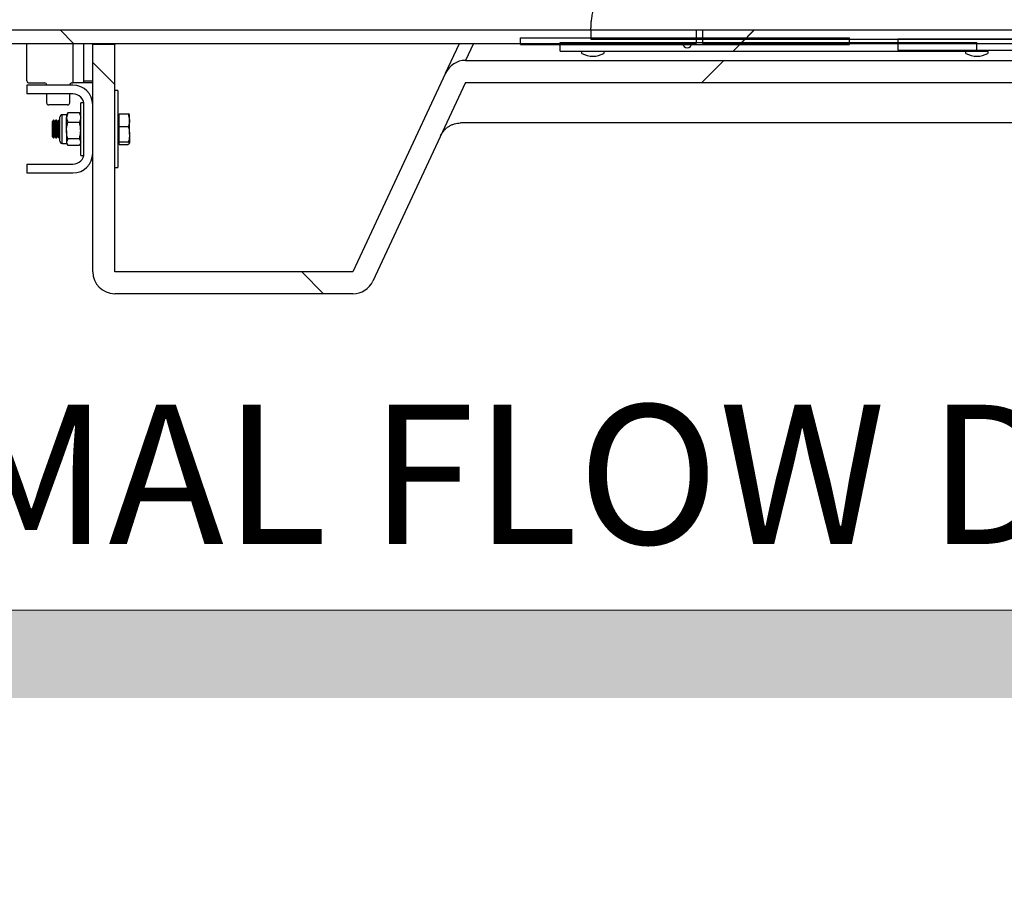
# Model space of a CAD drawing. Units: millimetres. Extents: x 8 to 201, y 4 to 288.
# Drawn here: x 144 to 155, y 89 to 98 of the extents above; entities that cross this region are included whole.
import ezdxf

# ---------------------------------------------------------------- set-up
doc = ezdxf.new("R2010")
doc.units = ezdxf.units.MM
doc.styles.add('SLDTEXTSTYLE0', font='TXT', dxfattribs={"width": 0.7})
pattern_1 = [(45, (0, 0), (-6.7352, 6.7352), []), (135, (0, 0), (-6.7352, -6.7352), [])]

# ---------------------------------------------------------------- blocks, each defined once
blk = doc.blocks.new('SW_NOTE_0')
at = {"color": 0, "linetype": 'Continuous', "lineweight": 0, "insert": (0, 2.046), "char_height": 1.5875, "attachment_point": 1, "style": 'SLDTEXTSTYLE0'}
blk.add_mtext('NORMAL FLOW DIRECTION', dxfattribs=at)
blk = doc.blocks.new('flow_right')
at = {"linetype": 'Continuous'}
blk.add_hatch(color=7, dxfattribs=at).paths.add_polyline_path([(94.523, 164.121), (64.523, 164.121), (64.523, 163.121), (94.523, 163.121), (94.523, 161.012), (105.893, 163.621), (94.523, 166.231)], flags=0)
at = {"color": 7, "linetype": 'Continuous', "lineweight": 18}
for p, q in [((94.523, 164.121), (64.523, 164.121)), ((64.523, 164.121), (73.289, 164.121)), ((73.289, 164.121), (94.523, 164.121))]:
    blk.add_line(p, q, dxfattribs=at)
at = {"color": 7, "linetype": 'Continuous', "lineweight": 0}
blk.add_blockref('SW_NOTE_0', (65.015, 164.417), dxfattribs=at)

msp = doc.modelspace()

# ---------------------------------------------------------------- hatches: boundary and pattern name
at = {"linetype": 'Continuous', "lineweight": 18}
h = msp.add_hatch(dxfattribs=at)
h.set_pattern_fill('DIN 128 Plastic', style=0, pattern_type=2)
h.set_pattern_definition(pattern_1)
h.paths.add_polyline_path([(151.47294, 98.10021), (151.47294, 98.25406), (140.84794, 98.25406), (140.84794, 98.18682), (140.99794, 98.10021)], flags=0)
h = msp.add_hatch(dxfattribs=at)
h.set_pattern_fill('DIN 128 Plastic', style=0, pattern_type=2)
h.set_pattern_definition(pattern_1)
h.paths.add_polyline_path([(150.27294, 98.15021), (165.64794, 98.15021), (165.54217, 98.25598), (150.27294, 98.25598)], flags=0)
h = msp.add_hatch(dxfattribs=at)
h.set_pattern_fill('DIN 128 Plastic', style=0, pattern_type=2)
h.set_pattern_definition(pattern_1)
h.paths.add_polyline_path([(151.54794, 98.10021), (167.17294, 98.10021), (167.01794, 98.25521), (151.54794, 98.25521)], flags=0)
h = msp.add_hatch(dxfattribs=at)
h.set_pattern_fill('DIN 128 Plastic', style=0, pattern_type=2)
h.set_pattern_definition(pattern_1)
edge = h.paths.add_edge_path(flags=0)
edge.add_arc((144.84794, 95.50021), 0.25, 180, 270)
edge.add_line((144.84794, 95.25021), (147.56367, 95.25021))
edge.add_arc((147.56367, 95.50021), 0.25, 270, 335)
edge.add_line((147.79025, 95.39456), (148.84523, 97.65698))
edge.add_line((148.84523, 97.65698), (167.89794, 97.65698))
edge.add_line((167.89794, 97.65698), (168.04623, 97.33795))
edge.add_arc((168.27294, 97.44332), 0.25, 204.929783, 335.070217)
edge.add_line((168.49964, 97.33795), (168.64794, 97.65698))
edge.add_line((168.64794, 97.65698), (173.02294, 97.65698))
edge.add_line((173.02294, 97.65698), (173.14794, 97.72915))
edge.add_line((173.14794, 97.72915), (173.14794, 97.90698))
edge.add_line((173.14794, 97.90698), (168.39794, 97.90698))
edge.add_line((168.39794, 97.90698), (148.84523, 97.90698))
edge.add_arc((148.84523, 97.65698), 0.25, 90, 155)
edge.add_line((148.61866, 97.76264), (147.56367, 95.50021))
edge.add_line((147.56367, 95.50021), (144.84794, 95.50021))
edge.add_line((144.84794, 95.50021), (144.84794, 98.08771))
edge.add_line((144.84794, 98.08771), (144.59794, 98.08771))
edge.add_line((144.59794, 98.08771), (144.59794, 95.50021))
h = msp.add_hatch(dxfattribs=at)
h.set_pattern_fill('ANSI34', style=0)
h.paths.add_polyline_path([(149.47294, 98.16271), (149.47294, 98.08771), (153.22294, 98.08771), (153.22294, 98.16271)], flags=0)
h = msp.add_hatch(dxfattribs=at)
h.set_pattern_fill('ANSI34', angle=3e-322, style=0)
h.paths.add_polyline_path([(149.92294, 98.11271), (149.92294, 98.01271), (154.67294, 98.01271), (154.67294, 98.11271)], flags=0)
h = msp.add_hatch(dxfattribs=at)
h.set_pattern_fill('DIN 128 Plastic', style=0, pattern_type=2)
h.set_pattern_definition(pattern_1)
edge = h.paths.add_edge_path(flags=0)
edge.add_line((151.42294, 98.10021), (151.32294, 98.10021))
edge.add_arc((151.37294, 98.10021), 0.05, 180, 360)
h = msp.add_hatch(dxfattribs=at)
h.set_pattern_fill('DIN 128 Plastic', style=0, pattern_type=2)
h.set_pattern_definition(pattern_1)
h.paths.add_polyline_path([(153.77294, 98.15021), (153.77294, 98.02521), (163.84415, 98.02521), (163.84415, 98.15021)], flags=0)
h = msp.add_hatch(dxfattribs=at)
h.set_pattern_fill('ANSI32', angle=3e-322, style=0)
edge = h.paths.add_edge_path(flags=0)
edge.add_arc((150.29794, 98.20422), 0.25, 240, 300)
edge.add_line((150.42294, 97.98771), (150.42294, 98.01271))
edge.add_line((150.42294, 98.01271), (150.17294, 98.01271))
edge.add_line((150.17294, 98.01271), (150.17294, 97.98771))
h = msp.add_hatch(dxfattribs=at)
h.set_pattern_fill('ANSI32', angle=3e-322, style=0)
edge = h.paths.add_edge_path(flags=0)
edge.add_arc((154.67294, 98.20422), 0.25, 240, 300)
edge.add_line((154.79794, 97.98771), (154.79794, 98.01271))
edge.add_line((154.79794, 98.01271), (154.54794, 98.01271))
edge.add_line((154.54794, 98.01271), (154.54794, 97.98771))
h = msp.add_hatch(dxfattribs=at)
h.set_pattern_fill('ANSI37', angle=3e-322, style=0)
edge = h.paths.add_edge_path(flags=0)
edge.add_line((144.37294, 96.72521), (143.84794, 96.72521))
edge.add_line((143.84794, 96.72521), (143.84794, 96.62521))
edge.add_line((143.84794, 96.62521), (144.37294, 96.62521))
edge.add_arc((144.37294, 96.85021), 0.225, 270, 360)
edge.add_line((144.59794, 96.85021), (144.59794, 97.40021))
edge.add_arc((144.37294, 97.40021), 0.225, 0, 90)
edge.add_line((144.37294, 97.62521), (143.84794, 97.62521))
edge.add_line((143.84794, 97.62521), (143.84794, 97.52521))
edge.add_line((143.84794, 97.52521), (144.37294, 97.52521))
edge.add_arc((144.37294, 97.40021), 0.125, 0, 90, ccw=False)
edge.add_line((144.49794, 97.40021), (144.49794, 96.85021))
edge.add_arc((144.37294, 96.85021), 0.125, 270, 360, ccw=False)

# ---------------------------------------------------------------- linework, layer by layer
at = {"color": 7, "linetype": 'Continuous', "lineweight": 25}
for p, q in [((140.84794, 98.25406), (151.47294, 98.25406)), ((150.27294, 98.25598), (150.27294, 98.27862)), ((150.27294, 98.25598), (150.27294, 98.15021)), ((150.27294, 98.25598), (165.54217, 98.25598)), ((151.47294, 98.25406), (151.47294, 98.10021)), ((151.54794, 98.25521), (151.54794, 98.10021)), ((151.54794, 98.25521), (167.01794, 98.25521)), ((140.99794, 98.10021), (151.47294, 98.10021)), ((143.84794, 97.67521), (143.84794, 98.10021)), ((144.49794, 97.67521), (144.49794, 98.10021)), ((144.59794, 98.10021), (144.59794, 98.08771)), ((144.59794, 95.50021), (144.59794, 98.08771)), ((144.84794, 98.08771), (144.59794, 98.08771)), ((144.84794, 98.10021), (144.84794, 98.08771)), ((144.84794, 95.50021), (144.84794, 98.08771)), ((148.61866, 97.76264), (148.77607, 98.10021)), ((149.47294, 98.16271), (153.22294, 98.16271)), ((149.47294, 98.08771), (149.47294, 98.16271)), ((149.47294, 98.08771), (153.22294, 98.08771)), ((149.92294, 98.11271), (154.67294, 98.11271)), ((149.92294, 98.01271), (149.92294, 98.11271)), ((150.27294, 98.15021), (165.64794, 98.15021)), ((151.42294, 98.10021), (151.32294, 98.10021)), ((151.54794, 98.10021), (167.17294, 98.10021)), ((153.22294, 98.08771), (153.22294, 98.16271)), ((163.84415, 98.15021), (153.77294, 98.15021)), ((153.77294, 98.15021), (153.77294, 98.02521)), ((154.67294, 98.01271), (154.67294, 98.11271)), ((149.92294, 98.01271), (154.67294, 98.01271)), ((150.17294, 98.01271), (150.42294, 98.01271)), ((150.17294, 97.98771), (150.17294, 98.01271)), ((150.42294, 98.01271), (150.42294, 97.98771)), ((153.77294, 98.02521), (163.84415, 98.02521)), ((154.54794, 98.01271), (154.79794, 98.01271)), ((154.54794, 97.98771), (154.54794, 98.01271)), ((154.79794, 98.01271), (154.79794, 98.02521)), ((154.79794, 98.01271), (154.79794, 97.98771)), ((148.84523, 97.90698), (168.39794, 97.90698)), ((148.61866, 97.76264), (147.56367, 95.50021)), ((143.84794, 97.62521), (143.84794, 97.52521)), ((144.37294, 97.62521), (143.84794, 97.62521)), ((143.87294, 97.65021), (144.04794, 97.65021)), ((144.36044, 97.65021), (144.37294, 97.65021)), ((144.49794, 97.65021), (144.37294, 97.65021)), ((144.49794, 97.67521), (144.59794, 97.67521)), ((144.49794, 97.65021), (144.49794, 97.67521)), ((144.59794, 97.65021), (144.49794, 97.65021)), ((148.84523, 97.65698), (147.79025, 95.39456)), ((148.84523, 97.65698), (167.89794, 97.65698)), ((144.37294, 97.52521), (143.84794, 97.52521)), ((144.07294, 97.52521), (144.07294, 97.42521)), ((144.33544, 97.42521), (144.33544, 97.52521)), ((144.88544, 97.56271), (144.84794, 97.56271)), ((144.88544, 97.56271), (144.88544, 96.68771)), ((144.31044, 97.40021), (144.09794, 97.40021)), ((144.49541, 97.42521), (144.46044, 97.42521)), ((144.46044, 96.96212), (144.46044, 97.42521)), ((144.49794, 96.85021), (144.49794, 97.40021)), ((144.59794, 96.85021), (144.59794, 97.40021)), ((144.29944, 97.28771), (144.24844, 97.28771)), ((144.31395, 97.31175), (144.29944, 97.25635)), ((144.30872, 97.30379), (144.29944, 97.28771)), ((144.29944, 97.28771), (144.29944, 97.25635)), ((144.3103, 97.30287), (144.31395, 97.31175)), ((144.44592, 97.31175), (144.31395, 97.31175)), ((144.44592, 97.31175), (144.46044, 97.25635)), ((144.44957, 97.30287), (144.44592, 97.31175)), ((144.46044, 97.28771), (144.45116, 97.30379)), ((144.90044, 97.28771), (144.88544, 97.28771)), ((144.90044, 97.2265), (144.90044, 97.29986)), ((144.90044, 97.29986), (145.00342, 97.29986)), ((145.00342, 97.29986), (145.01794, 97.2265)), ((145.01794, 97.2265), (145.01794, 97.28768)), ((144.1527, 97.22521), (144.13544, 97.20795)), ((144.13544, 97.20795), (144.13544, 97.09497)), ((144.1546, 97.22521), (144.1527, 97.22521)), ((144.1527, 97.22521), (144.1527, 97.08866)), ((144.16669, 97.20795), (144.1546, 97.22521)), ((144.1546, 97.22521), (144.1546, 97.21829)), ((144.1546, 97.21829), (144.1546, 97.02521)), ((144.17877, 97.22521), (144.16669, 97.20795)), ((144.16669, 97.20795), (144.16669, 97.20222)), ((144.16669, 97.20222), (144.16669, 97.04248)), ((144.18585, 97.22521), (144.17877, 97.22521)), ((144.17877, 97.22521), (144.17877, 97.21829)), ((144.17877, 97.21829), (144.17877, 97.02521)), ((144.19794, 97.20795), (144.18585, 97.22521)), ((144.18585, 97.22521), (144.18585, 97.21829)), ((144.18585, 97.21829), (144.18585, 97.02521)), ((144.21002, 97.22521), (144.19794, 97.20795)), ((144.19794, 97.20795), (144.19794, 97.20222)), ((144.19794, 97.20222), (144.19794, 97.04248)), ((144.2171, 97.22521), (144.21002, 97.22521)), ((144.21002, 97.22521), (144.21002, 97.21829)), ((144.21002, 97.21829), (144.21002, 97.02521)), ((144.22294, 97.21688), (144.2171, 97.22521)), ((144.2171, 97.22521), (144.2171, 97.21829)), ((144.2171, 97.21829), (144.2171, 97.02521)), ((144.22294, 97.11042), (144.22294, 97.26221)), ((144.29944, 97.10767), (144.29944, 97.25635)), ((144.44592, 97.20094), (144.31395, 97.20094)), ((144.90044, 97.15314), (144.90044, 97.2265)), ((145.01794, 97.06581), (145.01794, 97.2265)), ((168.24888, 97.19448), (148.78883, 97.19448)), ((144.13544, 97.09497), (144.13544, 97.04248)), ((144.1527, 97.08866), (144.1527, 97.02521)), ((144.22294, 96.98821), (144.22294, 97.11042)), ((144.29944, 97.10767), (144.29944, 96.97653)), ((144.90044, 97.15314), (145.00342, 97.15314)), ((144.90044, 97.06581), (144.90044, 97.15314)), ((144.90044, 96.97848), (144.90044, 97.06581)), ((145.01794, 97.06581), (145.01794, 96.96452)), ((144.13544, 97.04248), (144.1527, 97.02521)), ((144.1527, 97.02521), (144.1546, 97.02521)), ((144.1546, 97.02521), (144.16669, 97.04248)), ((144.16669, 97.04248), (144.17877, 97.02521)), ((144.17877, 97.02521), (144.18585, 97.02521)), ((144.18585, 97.02521), (144.19794, 97.04248)), ((144.19794, 97.04248), (144.21002, 97.02521)), ((144.21002, 97.02521), (144.2171, 97.02521)), ((144.2171, 97.02521), (144.22294, 97.03355)), ((144.24844, 96.96271), (144.29944, 96.96271)), ((144.31395, 97.0144), (144.29944, 96.97653)), ((144.29944, 96.97653), (144.29944, 96.96271)), ((144.29944, 96.96271), (144.30872, 96.94664)), ((144.44592, 97.0144), (144.31395, 97.0144)), ((144.44592, 97.0144), (144.46044, 96.97653)), ((144.45116, 96.94664), (144.46044, 96.96271)), ((144.46044, 96.82521), (144.46044, 96.96212)), ((144.88544, 96.96271), (144.90044, 96.96271)), ((144.90044, 96.97848), (145.00342, 96.97848)), ((144.90044, 96.96452), (144.90044, 96.97848)), ((144.90044, 96.95056), (144.90044, 96.96452)), ((144.90044, 96.95056), (145.00342, 96.95056)), ((145.00342, 96.97848), (145.01794, 96.96452)), ((144.44592, 96.93867), (144.31395, 96.93867)), ((143.84794, 96.72521), (143.84794, 96.62521)), ((143.84794, 96.72521), (144.37294, 96.72521)), ((144.46044, 96.82521), (144.49541, 96.82521)), ((143.84794, 96.62521), (144.37294, 96.62521)), ((144.84794, 96.68771), (144.88544, 96.68771)), ((147.56367, 95.50021), (144.84794, 95.50021)), ((147.56367, 95.25021), (144.84794, 95.25021))]:
    msp.add_line(p, q, dxfattribs=at)
at = {"color": 8, "linetype": 'Continuous', "lineweight": 25}
for p, q in [((144.37294, 98.10021), (144.37294, 97.65021)), ((148.93669, 98.10021), (148.84523, 97.90698)), ((144.24844, 97.10767), (144.24844, 97.28771)), ((144.24844, 96.96271), (144.24844, 97.10767))]:
    msp.add_line(p, q, dxfattribs=at)
at = {"color": 7, "linetype": 'Continuous', "lineweight": 25}
for centre, radius, start, end in [((151.37294, 98.10021), 0.05, 180, 0), ((150.29794, 98.20422), 0.25, 240, 300), ((154.67294, 98.20422), 0.25, 240, 300), ((148.84523, 97.65698), 0.25, 90, 155), ((143.87294, 97.67521), 0.025, 180, 270), ((144.04794, 97.62521), 0.025, 0, 90), ((144.36044, 97.62521), 0.025, 90, 180), ((144.37294, 97.40021), 0.225, 0, 90), ((144.37294, 97.40021), 0.125, 0, 90), ((144.09794, 97.42521), 0.025, 180, 270), ((144.31044, 97.42521), 0.025, 270, 0), ((144.24844, 97.26221), 0.0255, 90, 180), ((144.24844, 96.98821), 0.0255, 180, 270), ((144.37294, 96.85021), 0.125, 270, 0), ((144.37294, 96.85021), 0.225, 270, 0), ((144.84794, 95.50021), 0.25, 180, 270), ((147.56367, 95.50021), 0.25, 270, 335)]:
    msp.add_arc(centre, radius, start, end, dxfattribs=at)
for points, knots in [([(150.51614, 98.83149), (150.48932, 98.80447), (150.43564, 98.75043), (150.37708, 98.66383), (150.33429, 98.58011), (150.30596, 98.50297), (150.28847, 98.43512), (150.2788, 98.37766), (150.27334, 98.31913), (150.27309, 98.29416), (150.27294, 98.27862)], [0, 0, 0, 0, 0.11802663, 0.23612978, 0.35343577, 0.47083743, 0.58449866, 0.69857747, 0.81236806, 1, 1, 1, 1]), ([(145.01794, 97.2859), (145.01792, 97.28623), (145.01772, 97.29095), (145.01031, 97.29557), (145.00342, 97.29986)], [0, 0, 0, 0, 0.07021477, 1, 1, 1, 1]), ([(144.29944, 97.25635), (144.29945, 97.25503), (144.29966, 97.23632), (144.30706, 97.21799), (144.31395, 97.20094)], [0, 0, 0, 0, 0.07021477, 1, 1, 1, 1]), ([(144.29944, 97.10767), (144.29965, 97.11615), (144.30045, 97.14772), (144.30825, 97.17846), (144.31395, 97.20094)], [0, 0, 0, 0, 0.26863361, 1, 1, 1, 1]), ([(144.46044, 97.25635), (144.46042, 97.25503), (144.46022, 97.23632), (144.45281, 97.21799), (144.44592, 97.20094)], [0, 0, 0, 0, 0.07021477, 1, 1, 1, 1]), ([(144.46044, 97.10767), (144.46022, 97.11615), (144.45942, 97.14772), (144.45162, 97.17846), (144.44592, 97.20094)], [0, 0, 0, 0, 0.26863361, 1, 1, 1, 1]), ([(145.01794, 97.2265), (145.01792, 97.22476), (145.01772, 97.19999), (145.01031, 97.17571), (145.00342, 97.15314)], [0, 0, 0, 0, 0.07021477, 1, 1, 1, 1]), ([(148.56226, 97.05014), (148.57233, 97.07174), (148.58519, 97.09142), (148.60858, 97.11811), (148.61709, 97.12654), (148.63499, 97.14189), (148.64442, 97.1489), (148.65931, 97.1584), (148.66439, 97.16139), (148.67481, 97.16705), (148.68016, 97.16971), (148.69636, 97.17706), (148.70741, 97.18114), (148.72996, 97.18774), (148.74148, 97.19024), (148.765, 97.19363), (148.77691, 97.19448), (148.78883, 97.19448)], [0, 0, 0, 0, 0.25, 0.25, 0.375, 0.375, 0.5, 0.5, 0.5625, 0.5625, 0.625, 0.625, 0.75, 0.75, 0.875, 0.875, 1, 1, 1, 1]), ([(144.31395, 97.0144), (144.31176, 97.02223), (144.30325, 97.05263), (144.30106, 97.08422), (144.29944, 97.10767)], [0, 0, 0, 0, 0.25755135, 1, 1, 1, 1]), ([(144.44592, 97.0144), (144.44811, 97.02223), (144.45662, 97.05263), (144.45881, 97.08422), (144.46044, 97.10767)], [0, 0, 0, 0, 0.25755135, 1, 1, 1, 1]), ([(145.00342, 97.15314), (145.00534, 97.14677), (145.01388, 97.11833), (145.01616, 97.08876), (145.01794, 97.06581)], [0, 0, 0, 0, 0.22371328, 1, 1, 1, 1]), ([(145.01794, 97.06581), (145.01776, 97.05866), (145.01704, 97.02911), (145.0093, 97.00031), (145.00342, 96.97848)], [0, 0, 0, 0, 0.24185142, 1, 1, 1, 1]), ([(144.29944, 96.97653), (144.29945, 96.97564), (144.29966, 96.96285), (144.30706, 96.95032), (144.31395, 96.93867)], [0, 0, 0, 0, 0.07021477, 1, 1, 1, 1]), ([(144.46044, 96.97653), (144.46042, 96.97564), (144.46022, 96.96285), (144.45281, 96.95032), (144.44592, 96.93867)], [0, 0, 0, 0, 0.07021477, 1, 1, 1, 1]), ([(145.01794, 96.96452), (145.01792, 96.96419), (145.01772, 96.95948), (145.01031, 96.95486), (145.00342, 96.95056)], [0, 0, 0, 0, 0.07021477, 1, 1, 1, 1])]:
    msp.add_open_spline(points, degree=3, knots=knots, dxfattribs=at)

# ---------------------------------------------------------------- block references
at = {"color": 7, "linetype": 'Continuous'}
msp.add_blockref('flow_right', (73.45427, -72.47699), dxfattribs=at)

doc.saveas('drawing.dxf')
